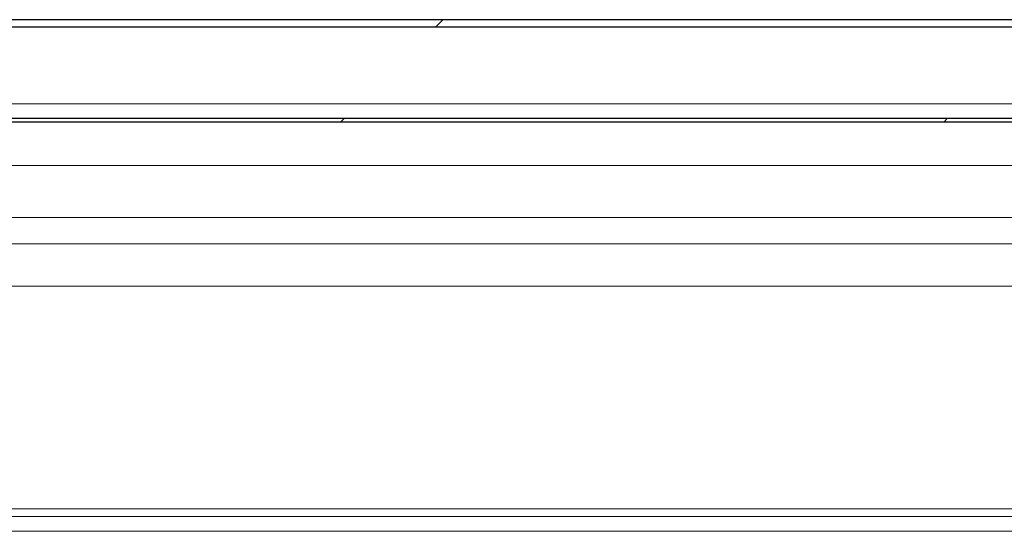
# Model space of a CAD drawing. Units: inches. Extents: x 2 to 182, y -20 to 141.
# Drawn here: x 26 to 33, y 65 to 68 of the extents above; entities that cross this region are included whole.
import ezdxf

# ---------------------------------------------------------------- set-up
doc = ezdxf.new("R2010")
doc.units = ezdxf.units.IN
doc.header["$MEASUREMENT"] = 0
doc.layers.add('SLD-0', color=179, linetype='Continuous')

msp = doc.modelspace()

# ---------------------------------------------------------------- hatches: boundary and pattern name
at = {"linetype": 'Continuous'}
h = msp.add_hatch(dxfattribs=at)
h.set_pattern_fill('ANSI32', color=179, scale=25, style=0)
edge = h.paths.add_edge_path(flags=0)
edge.add_arc((18.6675, 66.5679), 0.0541, 180, 360)
edge.add_line((18.7216, 66.5679), (18.7216, 66.9305))
edge.add_line((18.7216, 66.9305), (18.6688, 66.9305))
edge.add_line((18.6688, 66.9305), (18.6688, 66.5679))
edge.add_arc((18.6675, 66.5679), 0.00134, 180, 360, ccw=False)
edge.add_line((18.6661, 66.5679), (18.6661, 68.3064))
edge.add_arc((18.7226, 68.3064), 0.0564, 90, 180, ccw=False)
edge.add_line((18.7226, 68.3628), (85.8097, 68.3628))
edge.add_arc((85.8097, 68.3064), 0.0564, 0, 90, ccw=False)
edge.add_line((85.8661, 68.3064), (85.8661, 66.5679))
edge.add_arc((85.8648, 66.5679), 0.00134, -180, 0, ccw=False)
edge.add_line((85.8634, 66.5679), (85.8634, 66.9305))
edge.add_line((85.8634, 66.9305), (85.8107, 66.9305))
edge.add_line((85.8107, 66.9305), (85.8107, 66.5679))
edge.add_arc((85.8648, 66.5679), 0.0541, 180, 360)
edge.add_line((85.9189, 66.5679), (85.9189, 68.3064))
edge.add_arc((85.8097, 68.3064), 0.1092, 360, 450)
edge.add_line((85.8097, 68.4156), (18.7226, 68.4156))
edge.add_arc((18.7226, 68.3064), 0.1092, 90, 180)
edge.add_line((18.6134, 68.3064), (18.6134, 66.5679))
h = msp.add_hatch(dxfattribs=at)
h.set_pattern_fill('ANSI32', color=179, scale=25, style=0)
h.paths.add_polyline_path([(85.8258, 67.6682), (85.8258, 67.6908), (18.7064, 67.6908), (18.7064, 67.6682)], flags=0)

# ---------------------------------------------------------------- linework, layer by layer
at = {"layer": 'SLD-0'}
for p, q in [((85.8097, 68.4156), (18.7226, 68.4156)), ((18.7226, 68.3628), (85.8097, 68.3628)), ((85.8258, 67.6908), (18.7064, 67.6908)), ((18.7064, 67.6682), (85.8258, 67.6682))]:
    msp.add_line(p, q, dxfattribs=at)
at = {"layer": 'SLD-0', "color": 179, "linetype": 'Continuous', "lineweight": 15}
for p, q in [((85.8097, 68.4156), (18.7226, 68.4156)), ((85.8097, 68.3628), (18.7226, 68.3628)), ((18.7064, 67.6908), (85.8258, 67.6908)), ((18.7064, 67.6682), (85.8258, 67.6682)), ((52.0555, 67.3469), (21.9923, 67.3469)), ((21.9923, 66.9667), (52.0555, 66.9667)), ((51.8298, 66.4634), (22.1871, 66.4634)), ((23.1951, 64.7776), (50.8076, 64.7776))]:
    msp.add_line(p, q, dxfattribs=at)
at = {"layer": 'SLD-0', "color": 8, "linetype": 'Continuous', "lineweight": 15}
for p, q in [((25.3861, 67.8), (50.5861, 67.8)), ((52.0555, 66.7738), (22.176, 66.7738)), ((50.8076, 64.8341), (23.1951, 64.8341)), ((50.8076, 64.6684), (23.1951, 64.6684))]:
    msp.add_line(p, q, dxfattribs=at)

doc.saveas('drawing.dxf')
